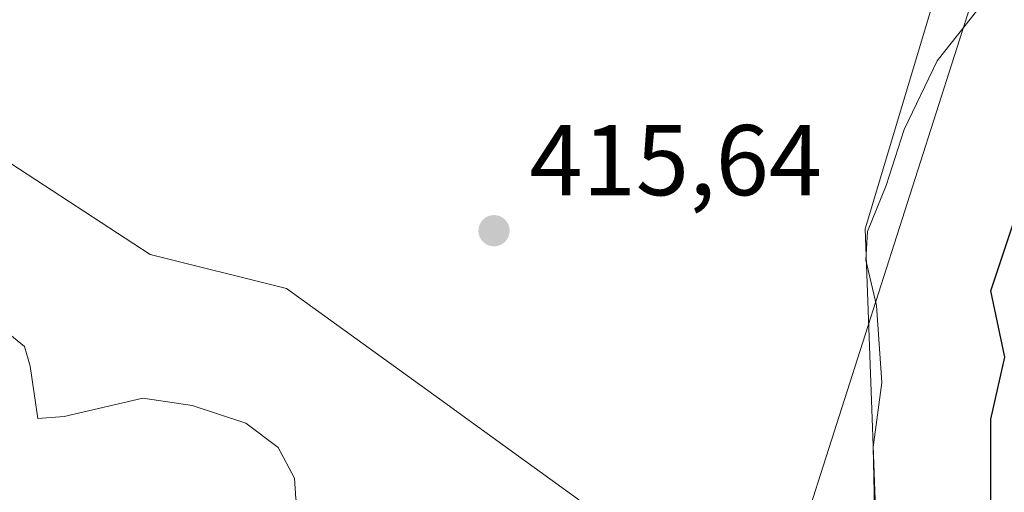
# Model space of a CAD drawing. Units: metres. Extents: x 607340 to 610812, y 4736206 to 4738574.
# Drawn here: x 609282 to 609380, y 4738349 to 4738396 of the extents above; entities that cross this region are included whole.
import ezdxf

# ---------------------------------------------------------------- set-up
doc = ezdxf.new("R2010")
doc.units = ezdxf.units.M
doc.header["$MEASUREMENT"] = 0
for name, color, linetype, lineweight in [('Arbolado forestal CxS', 92, 'Continuous', 0), ('Cultivos herbáceos CxS', 92, 'Continuous', 0), ('Curva de nivel maestra', 30, 'Continuous', 30), ('Curva de nivel normal', 30, 'Continuous', 0), ('Huerta CxS', 92, 'Continuous', 0), ('Punto de cota en terreno', 7, 'Continuous', 0), ('Rótulo de punto de cota en terreno', 7, 'Continuous', 0), ('Tendido', 6, 'Continuous', 0)]:
    doc.layers.add(name, color=color, linetype=linetype, lineweight=lineweight)
doc.styles.add('Style-Arial', font='txt')

# ---------------------------------------------------------------- blocks, each defined once
blk = doc.blocks.new('5PATER')
at = {"layer": 'Huerta CxS', "linetype": 'Continuous', "lineweight": 0}
h = blk.add_hatch(color=51, dxfattribs=at)
edge = h.paths.add_edge_path()
edge.add_ellipse((0, 0), major_axis=(-0.1095731443231308, -0.1110710700762829), ratio=0.9994222409660322, start_angle=0, end_angle=360)

msp = doc.modelspace()

# ---------------------------------------------------------------- linework, layer by layer
at = {"layer": 'Arbolado forestal CxS', "color": 92, "linetype": 'Continuous', "lineweight": 0}
msp.add_polyline3d([(609264.2741, 4738400.236500001, 415.093200000003), (609275.3168000003, 4738385.795299999, 415.4677999999985), (609294.8537, 4738373.053300001, 415.5194999999949), (609308.4446999999, 4738369.6555, 415.6229000000022), (609323.7345000004, 4738358.612500001, 416.0035000000062), (609326.8668999998, 4738356.3441, 415.942200000005), (609348.3680999996, 4738340.7739, 416.7335000000021), (609366.8701, 4738325.9715, 420.2676999999967), (609367.5897000004, 4738335.0845, 419.8766999999935), (609366.0906999996, 4738375.6007, 419.3227999999945), (609375.0904999999, 4738405.6129, 417.4447999999975)], dxfattribs=at)
msp.add_polyline3d([(609264.2741, 4738400.236500001, 415.093200000003), (609275.3168000003, 4738385.795299999, 415.4677999999985), (609294.8537, 4738373.053300001, 415.5194999999949), (609308.4446999999, 4738369.6555, 415.6229000000022), (609323.7345000004, 4738358.612500001, 416.0035000000062), (609326.8668999998, 4738356.3441, 415.942200000005), (609348.3680999996, 4738340.7739, 416.7335000000021), (609366.8701, 4738325.9715, 420.2676999999967), (609367.5897000004, 4738335.0845, 419.8766999999935), (609366.0906999996, 4738375.6007, 419.3227999999945), (609375.0904999999, 4738405.6129, 417.4447999999975)], dxfattribs=at)
at = {"layer": 'Cultivos herbáceos CxS', "color": 92, "linetype": 'Continuous', "lineweight": 0}
for points in [[(609375.0904999999, 4738405.6129, 417.4447999999975), (609366.0906999996, 4738375.6007, 419.3227999999945), (609367.5897000004, 4738335.0845, 419.8766999999935), (609366.8701, 4738325.9715, 420.2676999999967), (609348.3680999996, 4738340.7739, 416.7335000000021), (609326.8668999998, 4738356.3441, 415.942200000005), (609323.7345000004, 4738358.612500001, 416.0035000000062), (609308.4446999999, 4738369.6555, 415.6229000000022), (609294.8537, 4738373.053300001, 415.5194999999949), (609275.3168000003, 4738385.795299999, 415.4677999999985), (609264.2741, 4738400.236500001, 415.093200000003)], [(609264.2741, 4738400.236500001, 415.093200000003), (609275.3168000003, 4738385.795299999, 415.4677999999985), (609294.8537, 4738373.053300001, 415.5194999999949), (609308.4446999999, 4738369.6555, 415.6229000000022), (609323.7345000004, 4738358.612500001, 416.0035000000062), (609326.8668999998, 4738356.3441, 415.942200000005), (609348.3680999996, 4738340.7739, 416.7335000000021), (609366.8701, 4738325.9715, 420.2676999999967), (609367.5897000004, 4738335.0845, 419.8766999999935), (609366.0906999996, 4738375.6007, 419.3227999999945), (609375.0904999999, 4738405.6129, 417.4447999999975)]]:
    msp.add_polyline3d(points, dxfattribs=at)
at = {"layer": 'Curva de nivel maestra', "color": 30, "linetype": 'Continuous', "lineweight": 30, "elevation": 425, "flags": 128}
msp.add_lwpolyline([(609380.3899999997, 4738317.9901), (609379.4699999997, 4738325.840100001), (609379.1600000003, 4738331.620100001), (609378.2300000006, 4738338.450099999), (609378.6500000004, 4738343.890100001), (609378.6100000005, 4738346.7501), (609378.6100000005, 4738350.100099999), (609378.6200000001, 4738356.620100001), (609380, 4738362.8101), (609378.5999999996, 4738369.4301), (609383.2400000002, 4738383.300100001)], dxfattribs=at)
at = {"layer": 'Curva de nivel normal', "color": 30, "linetype": 'Continuous', "lineweight": 0, "flags": 128}
for points, elevation in [([(609377.3300000001, 4738397.460100001), (609373.2800000003, 4738392.340100001), (609369.9699999997, 4738385.4801), (609368.1799999997, 4738379.9101), (609366.3399999999, 4738375.3201), (609366.1500000004, 4738372.4801), (609367.2300000006, 4738367.950099999), (609367.7699999996, 4738360.270099999), (609366.8899999997, 4738353.8301), (609367.2100000001, 4738338.780099999)], 420), ([(609302.0899999999, 4738318.5601), (609302.3200000003, 4738318.940099999), (609301.75, 4738320.940099999), (609303.04, 4738323.770099999), (609304.5099999999, 4738327.960100001), (609307.6500000004, 4738334.2301), (609309.0999999996, 4738338.8101), (609311.7300000006, 4738342.370100001), (609312.2300000006, 4738344.220100001), (609310.54, 4738346.0601), (609309.3899999997, 4738348.6801), (609309.2400000002, 4738350.7601), (609307.6299999999, 4738353.790100001), (609304.4000000004, 4738356.2301), (609299.0599999996, 4738358.0001), (609294.1200000001, 4738358.710100001), (609286.29, 4738356.890100001), (609283.6799999997, 4738356.6801), (609282.9199999999, 4738361.920100001), (609282.3300000001, 4738363.860099999), (609280.8899999997, 4738365.050100001)], 415)]:
    msp.add_lwpolyline(points, dxfattribs=dict(at, elevation=elevation))
at = {"layer": 'Tendido', "color": 6, "linetype": 'Continuous', "lineweight": 0}
msp.add_polyline3d([(607786.3322999999, 4737054.875800001, 452.8594000000012), (607946.9121000003, 4737081.465700001, 447.663400000005), (608215.3185000002, 4737218.6807, 437.696299999996), (608554.2137000002, 4737391.120999999, 459.0448999999935), (608837.7167999997, 4737536.0209, 470.9772999999987), (609032.6500000004, 4737794.045, 448.665399999998), (609179.6482999995, 4737990.9702, 433.2170000000042), (609296.7242000002, 4738147.830399999, 437.522299999997), (609379.0517999995, 4738405.587900001, 430.7761000000028), (609472.5603, 4738554.2082, 423.957899999994)], dxfattribs=at)

# ---------------------------------------------------------------- block references
at = {"layer": 'Punto de cota en terreno', "color": 7, "linetype": 'Continuous', "lineweight": 0, "xscale": 10, "yscale": 10, "zscale": 10}
msp.add_blockref('5PATER', (609329.1200000001, 4738375.41, 415.6399999999995), dxfattribs=at)

# ---------------------------------------------------------------- texts
at = {"layer": 'Rótulo de punto de cota en terreno', "color": 7, "linetype": 'Continuous', "lineweight": 0, "style": 'Style-Arial'}
msp.add_text('415,64', height=7.000000000000002, dxfattribs=at).set_placement((609332.6478000004, 4738378.937799999))

doc.saveas('drawing.dxf')
